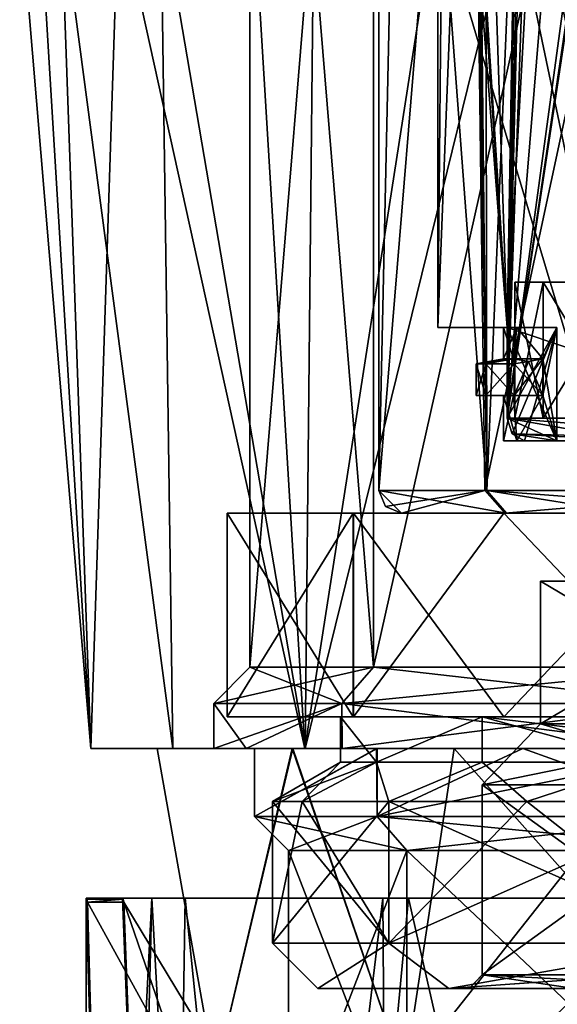
# Model space of a CAD drawing. Units: metres. Extents: x -90 to 90, y -98 to 20.
# Drawn here: x -25 to -14, y -71 to -49 of the extents above; entities that cross this region are included whole.
import ezdxf

# ---------------------------------------------------------------- set-up
doc = ezdxf.new("R2010")
doc.units = ezdxf.units.M
doc.layers.add('solid_21432310', color=7, linetype='CONTINUOUS')

msp = doc.modelspace()

# ---------------------------------------------------------------- linework, layer by layer
at = {"layer": 'solid_21432310'}
for points in [[(-17.623617, -30, 112.288376), (-17.623617, -63.200001, 112.288376), (-20.35, -63.200001, 102.11338)], [(-20.35, -30, 102.11338), (-20.35, -63.200001, 102.11338), (-17.623617, -63.200001, 91.938377)], [(-20.35, -30, 102.11338), (-17.623617, -30, 112.288376), (-20.35, -63.200001, 102.11338)], [(-17.623617, -30, 91.938377), (-20.35, -30, 102.11338), (-17.623617, -63.200001, 91.938377)], [(-10.175, -30, 119.736992), (-10.175, -63.200001, 119.736992), (-17.623617, -63.200001, 112.288376)], [(-17.623617, -30, 112.288376), (-10.175, -30, 119.736992), (-17.623617, -63.200001, 112.288376)], [(-17.623617, -30, 91.938377), (-17.623617, -63.200001, 91.938377), (-10.175, -63.200001, 84.489761)], [(-10.175, -30, 84.489761), (-17.623617, -30, 91.938377), (-10.175, -63.200001, 84.489761)], [(-17.5, -34.700001, 102.11338), (-17.499937, -59.299999, 102.160027), (-17.499752, -59.299999, 102.20668)], [(-16.963881, -34.700001, 106.411819), (-17.5, -34.700001, 102.11338), (-17.499752, -59.299999, 102.20668)], [(-17.5, -34.700001, 102.11338), (-17.5, -59.299999, 102.11338), (-17.499937, -59.299999, 102.160027)], [(-15.476833, -34.700001, 93.945511), (-17.5, -59.299999, 102.11338), (-17.5, -34.700001, 102.11338)], [(-15.163214, -59.299999, 93.376846), (-17.5, -59.299999, 102.11338), (-15.476833, -34.700001, 93.945511)], [(-16.963881, -34.700001, 106.411819), (-17.499752, -59.299999, 102.20668), (-15.116418, -59.299999, 110.930626)], [(-16.963881, -34.700001, 106.411819), (-15.116418, -59.299999, 110.930626), (-15.388389, -40.200001, 110.446892)], [(-16.199991, -55.700001, 102.11338), (-16.005936, -35.900002, 104.61338), (-15.372369, -34.700001, 107.22496)], [(-14.663826, -55.700001, 108.999031), (-16.199991, -55.700001, 102.11338), (-15.372369, -34.700001, 107.22496)], [(-14.663826, -55.700001, 95.227722), (-16.005936, -34.700001, 99.61338), (-16.005936, -35.900002, 99.61338)], [(-14.663826, -55.700001, 95.227722), (-13.499034, -34.700001, 93.157043), (-16.005936, -34.700001, 99.61338)], [(-15.163214, -59.299999, 93.376846), (-15.476833, -34.700001, 93.945511), (-9.88306, -34.700001, 87.671371)], [(-14.663826, -55.700001, 108.999031), (-15.372369, -34.700001, 107.22496), (-14.315898, -34.700001, 109.69593)], [(-8.776921, -59.299999, 86.973511), (-15.163214, -59.299999, 93.376846), (-9.88306, -34.700001, 87.671371)], [(-14.663826, -57.700001, 108.999031), (-14.315898, -34.700001, 109.69593), (-14.315898, -40.200001, 109.69593)], [(-14.663826, -57.700001, 108.999031), (-14.663826, -55.700001, 108.999031), (-14.315898, -34.700001, 109.69593)], [(-14.663826, -55.700001, 95.227722), (-8.685979, -57.700001, 88.438812), (-13.499034, -34.700001, 93.157043)], [(-16.199991, -55.700001, 102.11338), (-16.199955, -35.900002, 102.11338), (-16.005936, -35.900002, 104.61338)], [(-16.199991, -55.700001, 102.11338), (-14.663826, -55.700001, 95.227722), (-16.199955, -35.900002, 102.11338)], [(-14.663826, -55.700001, 95.227722), (-16.005936, -35.900002, 99.61338), (-16.199955, -35.900002, 102.11338)], [(-15.116418, -59.299999, 110.930626), (-15.317775, -40.553368, 110.576004), (-15.388389, -40.200001, 110.446892)], [(-14.663826, -57.700001, 108.999031), (-14.315898, -40.200001, 109.69593), (-14.246441, -40.553204, 109.825645)], [(-12.021592, -40.200001, 112.972534), (-8.685979, -57.700001, 115.787941), (-14.663826, -57.700001, 108.999031)], [(-12.119814, -40.553326, 112.862808), (-12.021592, -40.200001, 112.972534), (-14.663826, -57.700001, 108.999031)], [(-15.116418, -59.299999, 110.930626), (-15.142769, -40.700001, 110.885292), (-15.317775, -40.553368, 110.576004)], [(-14.663826, -57.700001, 108.999031), (-14.246441, -40.553204, 109.825645), (-14.07362, -40.700001, 110.136673)], [(-12.35289, -40.700001, 112.594124), (-12.119814, -40.553326, 112.862808), (-14.663826, -57.700001, 108.999031)], [(-15.116418, -59.299999, 110.930626), (-14.335157, -40.700001, 112.150963), (-15.142769, -40.700001, 110.885292)], [(-15.116418, -59.299999, 110.930626), (-8.696074, -59.299999, 117.299828), (-14.335157, -40.700001, 112.150963)], [(-13.270258, -40.700001, 111.405312), (-14.663826, -57.700001, 108.999031), (-14.07362, -40.700001, 110.136673)], [(-13.270258, -40.700001, 111.405312), (-12.35289, -40.700001, 112.594124), (-14.663826, -57.700001, 108.999031)], [(-8.696074, -59.299999, 117.299828), (-13.422039, -40.700001, 113.342751), (-14.335157, -40.700001, 112.150963)], [(-23.863516, -65, 107.563179), (-25.002443, -46.325191, 106.901291), (-25.436989, -46.295933, 101.072258)], [(-23.867872, -65, 96.682487), (-25.436989, -46.295933, 101.072258), (-24.525505, -46.323147, 95.29052)], [(-23.867872, -65, 96.682487), (-23.863516, -65, 107.563179), (-25.436989, -46.295933, 101.072258)], [(-23.863516, -65, 107.563179), (-23.252636, -46.296288, 112.478622), (-25.002443, -46.325191, 106.901291)], [(-22.052786, -65, 91.490303), (-24.525505, -46.323147, 95.29052), (-22.316158, -46.30109, 89.861862)], [(-23.863516, -65, 107.563179), (-19.139322, -65, 117.373093), (-23.252636, -46.296288, 112.478622)], [(-19.139322, -65, 117.373093), (-20.27264, -46.32523, 117.510338), (-23.252636, -46.296288, 112.478622)], [(-19.13368, -65, 86.846519), (-22.316158, -46.30109, 89.861862), (-18.935656, -46.318443, 85.098526)], [(-19.13368, -65, 86.846519), (-22.052786, -65, 91.490303), (-22.316158, -46.30109, 89.861862)], [(-19.139322, -65, 117.373093), (-16.228153, -46.300667, 121.728645), (-20.27264, -46.32523, 117.510338)], [(-19.139322, -65, 117.373093), (-10.634134, -65, 124.16082), (-16.228153, -46.300667, 121.728645)], [(-19.13368, -65, 86.846519), (-18.935656, -46.318443, 85.098526), (-14.532015, -46.309784, 81.211037)], [(-10.618346, -65, 80.058304), (-19.13368, -65, 86.846519), (-14.532015, -46.309784, 81.211037)], [(-10.634134, -65, 124.16082), (-11.313056, -46.32346, 124.918327), (-16.228153, -46.300667, 121.728645)], [(-10.618346, -65, 80.058304), (-14.532015, -46.309784, 81.211037), (-9.394926, -46.312496, 78.452957)], [(-22.052786, -65, 91.490303), (-23.867872, -65, 96.682487), (-24.525505, -46.323147, 95.29052)], [(-10.299755, -54.700001, 102.161293), (-14.499877, -54.700001, 102.109077), (-13.872487, -54.700001, 106.332458)], [(-14.499877, -57.700001, 102.117676), (-13.872487, -54.700001, 106.332458), (-14.499877, -54.700001, 102.109077)], [(-13.871938, -57.700001, 106.334328), (-13.872487, -54.700001, 106.332458), (-14.499877, -57.700001, 102.117676)], [(-7.338891, -54.700001, 94.886421), (-12.0432, -54.700001, 94.038322), (-14.499877, -54.700001, 102.109077)], [(-13.872487, -57.700001, 97.894295), (-14.499877, -54.700001, 102.109077), (-12.0432, -54.700001, 94.038322)], [(-10.299755, -54.700001, 102.161293), (-7.338891, -54.700001, 94.886421), (-14.499877, -54.700001, 102.109077)], [(-14.499877, -57.700001, 102.117676), (-14.499877, -54.700001, 102.109077), (-13.872487, -57.700001, 97.894295)], [(-7.272914, -54.700001, 109.406761), (-13.872487, -54.700001, 106.332458), (-12.037509, -54.700001, 110.196854)], [(-12.0432, -57.700001, 110.188431), (-12.037509, -54.700001, 110.196854), (-13.872487, -54.700001, 106.332458)], [(-7.272914, -54.700001, 109.406761), (-10.299755, -54.700001, 102.161293), (-13.872487, -54.700001, 106.332458)], [(-12.0432, -57.700001, 110.188431), (-13.872487, -54.700001, 106.332458), (-13.871938, -57.700001, 106.334328)], [(-13.872487, -57.700001, 97.894295), (-12.0432, -54.700001, 94.038322), (-12.037509, -57.700001, 94.0299)], [(-13.566703, -55.700001, 96.324852), (-14.663826, -55.700001, 95.227722), (-16.199991, -55.700001, 102.11338)], [(-14.75, -55.700001, 102.11338), (-16.199991, -55.700001, 102.11338), (-14.663826, -55.700001, 108.999031)], [(-14.451032, -55.700001, 99.159279), (-13.566703, -55.700001, 96.324852), (-16.199991, -55.700001, 102.11338)], [(-14.451032, -55.700001, 99.159279), (-16.199991, -55.700001, 102.11338), (-14.75, -55.700001, 102.11338)], [(-14.75, -55.700001, 102.11338), (-14.663826, -55.700001, 108.999031), (-14.451032, -55.700001, 105.067474)], [(-14.75, -56.394203, 102.11338), (-14.75, -55.700001, 102.11338), (-14.451032, -55.700001, 105.067474)], [(-14.530032, -56.394203, 104.651222), (-14.75, -56.394203, 102.11338), (-14.451032, -55.700001, 105.067474)], [(-14.530032, -56.394203, 99.575531), (-14.451032, -55.700001, 99.159279), (-14.75, -55.700001, 102.11338)], [(-14.530032, -56.394203, 99.575531), (-14.75, -55.700001, 102.11338), (-14.75, -56.394203, 102.11338)], [(-14.663826, -55.700001, 95.227722), (-14.663826, -57.700001, 95.227722), (-8.685979, -57.700001, 88.438812)], [(-13.566703, -58.200001, 96.324852), (-14.663826, -57.700001, 95.227722), (-14.663826, -55.700001, 95.227722)], [(-13.566703, -55.700001, 96.324852), (-13.566703, -58.200001, 96.324852), (-14.663826, -55.700001, 95.227722)], [(-13.566703, -55.700001, 107.901909), (-14.663826, -55.700001, 108.999031), (-14.663826, -57.700001, 108.999031)], [(-14.451032, -55.700001, 105.067474), (-14.663826, -55.700001, 108.999031), (-13.566703, -55.700001, 107.901909)], [(-13.566703, -55.700001, 107.901909), (-14.663826, -57.700001, 108.999031), (-14.556391, -58.049927, 108.891594)], [(-13.566703, -55.700001, 107.901909), (-14.556391, -58.049927, 108.891594), (-14.287164, -58.200001, 108.622368)], [(-13.876689, -56.394203, 107.11338), (-14.530032, -56.394203, 104.651222), (-14.451032, -55.700001, 105.067474)], [(-14.530032, -56.394203, 99.575531), (-13.876689, -56.394203, 97.11338), (-14.451032, -55.700001, 99.159279)], [(-13.876689, -56.394203, 97.11338), (-13.566703, -55.700001, 96.324852), (-14.451032, -55.700001, 99.159279)], [(-13.876689, -56.394203, 107.11338), (-14.451032, -55.700001, 105.067474), (-13.566703, -55.700001, 107.901909)], [(-13.566703, -55.700001, 107.901909), (-14.287164, -58.200001, 108.622368), (-13.566703, -58.200001, 107.901909)], [(-13.876689, -57.200001, 107.11338), (-13.566703, -55.700001, 107.901909), (-13.566703, -58.200001, 107.901909)], [(-13.876689, -56.394203, 97.11338), (-13.566703, -58.200001, 96.324852), (-13.566703, -55.700001, 96.324852)], [(-13.876689, -57.200001, 107.11338), (-13.876689, -56.394203, 107.11338), (-13.566703, -55.700001, 107.901909)], [(-15.35, -56.5, 102.11338), (-14.75, -56.394203, 102.11338), (-14.530032, -56.394203, 104.651222)], [(-15.35, -56.5, 102.11338), (-15.139263, -56.5, 99.578575), (-14.75, -56.394203, 102.11338)], [(-15.139263, -56.5, 104.648178), (-15.35, -56.5, 102.11338), (-14.530032, -56.394203, 104.651222)], [(-15.139207, -57.200001, 99.57859), (-15.139263, -56.5, 99.578575), (-15.35, -56.5, 102.11338)], [(-15.35, -57.200001, 102.11338), (-15.35, -56.5, 102.11338), (-15.139263, -56.5, 104.648178)], [(-15.139207, -57.200001, 99.57859), (-15.35, -56.5, 102.11338), (-15.35, -57.200001, 102.11338)], [(-15.35, -57.200001, 102.11338), (-15.139263, -56.5, 104.648178), (-15.139207, -57.200001, 104.64817)], [(-15.139263, -56.5, 99.578575), (-14.530032, -56.394203, 99.575531), (-14.75, -56.394203, 102.11338)], [(-14.512839, -56.5, 107.11338), (-15.139263, -56.5, 104.648178), (-14.530032, -56.394203, 104.651222)], [(-15.139263, -56.5, 99.578575), (-14.512839, -56.5, 97.11338), (-14.530032, -56.394203, 99.575531)], [(-14.512839, -57.200001, 97.11338), (-14.512839, -56.5, 97.11338), (-15.139263, -56.5, 99.578575)], [(-15.139207, -57.200001, 99.57859), (-14.512839, -57.200001, 97.11338), (-15.139263, -56.5, 99.578575)], [(-15.139207, -57.200001, 104.64817), (-15.139263, -56.5, 104.648178), (-14.512839, -56.5, 107.11338)], [(-15.139207, -57.200001, 104.64817), (-14.512839, -56.5, 107.11338), (-14.512839, -57.200001, 107.11338)], [(-14.194867, -56.447052, 107.11338), (-14.530032, -56.394203, 104.651222), (-13.876689, -56.394203, 107.11338)], [(-14.194867, -56.447052, 107.11338), (-14.512839, -56.5, 107.11338), (-14.530032, -56.394203, 104.651222)], [(-14.194867, -56.447052, 97.11338), (-13.876689, -56.394203, 97.11338), (-14.530032, -56.394203, 99.575531)], [(-14.512839, -56.5, 97.11338), (-14.194867, -56.447052, 97.11338), (-14.530032, -56.394203, 99.575531)], [(-14.512839, -57.200001, 97.11338), (-13.876689, -57.200001, 97.11338), (-13.876689, -56.394203, 97.11338)], [(-14.512839, -57.200001, 97.11338), (-13.876689, -56.394203, 97.11338), (-14.194867, -56.447052, 97.11338)], [(-14.194867, -56.447052, 107.11338), (-13.876689, -57.200001, 107.11338), (-14.512839, -56.5, 107.11338)], [(-14.194867, -56.447052, 97.11338), (-14.512839, -56.5, 97.11338), (-14.512839, -57.200001, 97.11338)], [(-14.512839, -57.200001, 107.11338), (-14.512839, -56.5, 107.11338), (-13.876689, -57.200001, 107.11338)], [(-14.194867, -56.447052, 107.11338), (-13.876689, -56.394203, 107.11338), (-13.876689, -57.200001, 107.11338)], [(-13.876689, -56.394203, 97.11338), (-13.876689, -57.200001, 97.11338), (-13.566703, -58.200001, 96.324852)], [(-15.35, -57.200001, 102.11338), (-14.75, -57.200001, 102.11338), (-14.529969, -57.200001, 99.575539)], [(-15.35, -57.200001, 102.11338), (-15.139207, -57.200001, 104.64817), (-14.75, -57.200001, 102.11338)], [(-15.139207, -57.200001, 99.57859), (-15.35, -57.200001, 102.11338), (-14.529969, -57.200001, 99.575539)], [(-15.139207, -57.200001, 104.64817), (-14.529969, -57.200001, 104.651215), (-14.75, -57.200001, 102.11338)], [(-15.139207, -57.200001, 104.64817), (-14.512839, -57.200001, 107.11338), (-14.529969, -57.200001, 104.651215)], [(-15.139207, -57.200001, 99.57859), (-14.529969, -57.200001, 99.575539), (-13.876689, -57.200001, 97.11338)], [(-15.139207, -57.200001, 99.57859), (-13.876689, -57.200001, 97.11338), (-14.512839, -57.200001, 97.11338)], [(-14.529969, -57.200001, 104.651215), (-14.451032, -58.200001, 105.067474), (-14.75, -58.200001, 102.11338)], [(-14.75, -57.200001, 102.11338), (-14.75, -58.200001, 102.11338), (-14.451032, -58.200001, 99.159279)], [(-14.75, -57.200001, 102.11338), (-14.529969, -57.200001, 104.651215), (-14.75, -58.200001, 102.11338)], [(-14.529969, -57.200001, 99.575539), (-14.75, -57.200001, 102.11338), (-14.451032, -58.200001, 99.159279)], [(-14.529969, -57.200001, 104.651215), (-13.876689, -57.200001, 107.11338), (-14.451032, -58.200001, 105.067474)], [(-13.876689, -57.200001, 97.11338), (-14.529969, -57.200001, 99.575539), (-14.451032, -58.200001, 99.159279)], [(-14.512839, -57.200001, 107.11338), (-13.876689, -57.200001, 107.11338), (-14.529969, -57.200001, 104.651215)], [(-13.876689, -57.200001, 107.11338), (-13.566703, -58.200001, 107.901909), (-14.451032, -58.200001, 105.067474)], [(-13.876689, -57.200001, 97.11338), (-14.451032, -58.200001, 99.159279), (-13.566703, -58.200001, 96.324852)], [(-8.547981, -58.200001, 88.944405), (-8.685979, -57.700001, 88.438812), (-14.663826, -57.700001, 95.227722)], [(-14.556425, -58.049583, 95.335129), (-14.663826, -57.700001, 95.227722), (-13.566703, -58.200001, 96.324852)], [(-14.556425, -58.049583, 95.335129), (-8.547981, -58.200001, 88.944405), (-14.663826, -57.700001, 95.227722)], [(-11.849545, -58.200001, 112.412804), (-14.663826, -57.700001, 108.999031), (-8.685979, -57.700001, 115.787941)], [(-14.556391, -58.049927, 108.891594), (-14.663826, -57.700001, 108.999031), (-11.849545, -58.200001, 112.412804)], [(-13.551316, -57.700001, 106.520393), (-14.499877, -57.700001, 102.117676), (-13.872487, -57.700001, 97.894295)], [(-13.551316, -57.700001, 106.520393), (-13.871938, -57.700001, 106.334328), (-14.499877, -57.700001, 102.117676)], [(-13.552402, -57.700001, 97.709671), (-13.872487, -57.700001, 97.894295), (-12.037509, -57.700001, 94.0299)], [(-13.552402, -57.700001, 97.709671), (-13.551316, -57.700001, 106.520393), (-13.872487, -57.700001, 97.894295)], [(-13.551316, -57.700001, 106.520393), (-12.0432, -57.700001, 110.188431), (-13.871938, -57.700001, 106.334328)], [(-14.556425, -58.049583, 95.335129), (-13.566703, -58.200001, 96.324852), (-14.287164, -58.200001, 95.604385)], [(-14.556425, -58.049583, 95.335129), (-14.287164, -58.200001, 95.604385), (-8.547981, -58.200001, 88.944405)], [(-14.556391, -58.049927, 108.891594), (-11.849545, -58.200001, 112.412804), (-14.287164, -58.200001, 108.622368)], [(-10.049468, -58.200001, 102.199234), (-14.75, -58.200001, 102.11338), (-14.451032, -58.200001, 105.067474)], [(-7.179114, -58.200001, 95.080742), (-14.451032, -58.200001, 99.159279), (-14.75, -58.200001, 102.11338)], [(-10.049468, -58.200001, 102.199234), (-7.179114, -58.200001, 95.080742), (-14.75, -58.200001, 102.11338)], [(-10.049468, -58.200001, 102.199234), (-14.451032, -58.200001, 105.067474), (-13.566703, -58.200001, 107.901909)], [(-7.179114, -58.200001, 95.080742), (-13.566703, -58.200001, 96.324852), (-14.451032, -58.200001, 99.159279)], [(-7.085268, -58.200001, 109.240555), (-14.287164, -58.200001, 108.622368), (-11.849545, -58.200001, 112.412804)], [(-7.085268, -58.200001, 109.240555), (-13.566703, -58.200001, 107.901909), (-14.287164, -58.200001, 108.622368)], [(-7.179114, -58.200001, 95.080742), (-14.287164, -58.200001, 95.604385), (-13.566703, -58.200001, 96.324852)], [(-0.136611, -58.200001, 92.064308), (-8.547981, -58.200001, 88.944405), (-14.287164, -58.200001, 95.604385)], [(-7.179114, -58.200001, 95.080742), (-0.136611, -58.200001, 92.064308), (-14.287164, -58.200001, 95.604385)], [(-7.085268, -58.200001, 109.240555), (-10.049468, -58.200001, 102.199234), (-13.566703, -58.200001, 107.901909)], [(-16.999939, -59.799999, 102.158699), (-17.499937, -59.299999, 102.160027), (-17.5, -59.299999, 102.11338)], [(-17.353554, -59.653553, 102.11338), (-17.5, -59.299999, 102.11338), (-15.163214, -59.299999, 93.376846)], [(-16.999939, -59.799999, 102.158699), (-17.5, -59.299999, 102.11338), (-17.353554, -59.653553, 102.11338)], [(-16.999758, -59.799999, 102.204018), (-17.499752, -59.299999, 102.20668), (-17.499937, -59.299999, 102.160027)], [(-16.999758, -59.799999, 102.204018), (-17.499937, -59.299999, 102.160027), (-16.999939, -59.799999, 102.158699)], [(-14.683909, -59.799999, 110.679787), (-15.116418, -59.299999, 110.930626), (-17.499752, -59.299999, 102.20668)], [(-14.683909, -59.799999, 110.679787), (-17.499752, -59.299999, 102.20668), (-16.999758, -59.799999, 102.204018)], [(-17, -59.799999, 102.11338), (-17.353554, -59.653553, 102.11338), (-15.163214, -59.299999, 93.376846)], [(-14.719836, -59.799999, 93.608925), (-17, -59.799999, 102.11338), (-15.163214, -59.299999, 93.376846)], [(-14.719836, -59.799999, 93.608925), (-15.163214, -59.299999, 93.376846), (-8.776921, -59.299999, 86.973511)], [(-8.451033, -59.799999, 116.863853), (-8.696074, -59.299999, 117.299828), (-15.116418, -59.299999, 110.930626)], [(-11.973013, -59.799999, 114.181526), (-15.116418, -59.299999, 110.930626), (-14.683909, -59.799999, 110.679787)], [(-8.451033, -59.799999, 116.863853), (-15.116418, -59.299999, 110.930626), (-11.973013, -59.799999, 114.181526)], [(-8.520142, -59.799999, 87.40274), (-14.719836, -59.799999, 93.608925), (-8.776921, -59.299999, 86.973511)], [(-20.849958, -59.799999, 102.08757), (-18.068283, -64.300003, 91.708626), (-20.849958, -64.300003, 102.139183)], [(-20.849958, -59.799999, 102.08757), (-18.06229, -59.799999, 91.698227), (-18.068283, -64.300003, 91.708626)], [(-18.068283, -59.799999, 112.518127), (-20.849958, -64.300003, 102.139183), (-18.06229, -64.300003, 112.528526)], [(-18.068283, -59.799999, 112.518127), (-20.849958, -59.799999, 102.08757), (-20.849958, -64.300003, 102.139183)], [(-12.602277, -59.799999, 98.022713), (-18.06229, -59.799999, 91.698227), (-20.849958, -59.799999, 102.08757)], [(-12.605624, -59.799999, 106.193901), (-20.849958, -59.799999, 102.08757), (-18.068283, -59.799999, 112.518127)], [(-12.605624, -59.799999, 106.193901), (-12.602277, -59.799999, 98.022713), (-20.849958, -59.799999, 102.08757)], [(-18.06229, -59.799999, 91.698227), (-14.73931, -64.300003, 87.36776), (-18.068283, -64.300003, 91.708626)], [(-14.73931, -59.799999, 116.858994), (-18.068283, -59.799999, 112.518127), (-18.06229, -64.300003, 112.528526)], [(-7.816133, -59.799999, 112.812691), (-18.068283, -59.799999, 112.518127), (-14.73931, -59.799999, 116.858994)], [(-7.816133, -59.799999, 112.812691), (-12.605624, -59.799999, 106.193901), (-18.068283, -59.799999, 112.518127)], [(-18.06229, -59.799999, 91.698227), (-10.458801, -59.799999, 84.076317), (-14.73931, -64.300003, 87.36776)], [(-14.73931, -59.799999, 116.858994), (-18.06229, -64.300003, 112.528526), (-10.458801, -64.300003, 120.150436)], [(0, -59.799999, 88.86338), (-10.458801, -59.799999, 84.076317), (-18.06229, -59.799999, 91.698227)], [(-7.788585, -59.799999, 91.394058), (0, -59.799999, 88.86338), (-18.06229, -59.799999, 91.698227)], [(-12.602277, -59.799999, 98.022713), (-7.788585, -59.799999, 91.394058), (-18.06229, -59.799999, 91.698227)], [(-16.999939, -59.799999, 102.158699), (-17.353554, -59.653553, 102.11338), (-17, -59.799999, 102.11338)], [(-11.47203, -59.799999, 98.426262), (-17, -59.799999, 102.11338), (-14.719836, -59.799999, 93.608925)], [(-11.457395, -59.799999, 105.845718), (-16.999939, -59.799999, 102.158699), (-17, -59.799999, 102.11338)], [(-11.47203, -59.799999, 98.426262), (-11.457395, -59.799999, 105.845718), (-17, -59.799999, 102.11338)], [(-11.457395, -59.799999, 105.845718), (-16.999758, -59.799999, 102.204018), (-16.999939, -59.799999, 102.158699)], [(-9.740463, -59.799999, 109.207436), (-14.683909, -59.799999, 110.679787), (-16.999758, -59.799999, 102.204018)], [(-11.457395, -59.799999, 105.845718), (-9.740463, -59.799999, 109.207436), (-16.999758, -59.799999, 102.204018)], [(-10.458801, -59.799999, 84.076317), (-10.428505, -64.300003, 84.058784), (-14.73931, -64.300003, 87.36776)], [(-10.428505, -59.799999, 120.167976), (-14.73931, -59.799999, 116.858994), (-10.458801, -64.300003, 120.150436)], [(-10.428505, -59.799999, 120.167976), (10.458801, -59.799999, 120.150436), (-14.73931, -59.799999, 116.858994)], [(0, -59.799999, 115.36338), (-14.73931, -59.799999, 116.858994), (10.458801, -59.799999, 120.150436)], [(-4.116501, -59.799999, 114.707039), (-14.73931, -59.799999, 116.858994), (0, -59.799999, 115.36338)], [(-4.116501, -59.799999, 114.707039), (-7.816133, -59.799999, 112.812691), (-14.73931, -59.799999, 116.858994)], [(-7.139165, -59.799999, 92.405922), (-14.719836, -59.799999, 93.608925), (-8.520142, -59.799999, 87.40274)], [(-7.139165, -59.799999, 92.405922), (-11.47203, -59.799999, 98.426262), (-14.719836, -59.799999, 93.608925)], [(-8.047198, -59.799999, 111.613152), (-11.973013, -59.799999, 114.181526), (-14.683909, -59.799999, 110.679787)], [(-8.047198, -59.799999, 111.613152), (-14.683909, -59.799999, 110.679787), (-9.740463, -59.799999, 109.207436)], [(-13.934249, -61.299999, 106.636024), (-12.605624, -61.299999, 98.03286), (-12.602277, -61.299999, 106.204041)], [(-13.934249, -61.299999, 106.636024), (-13.933309, -61.299999, 97.588089), (-12.605624, -61.299999, 98.03286)], [(-8.631473, -61.299999, 113.95089), (-13.934249, -61.299999, 106.636024), (-12.602277, -61.299999, 106.204041)], [(-13.932978, -64.449997, 97.586281), (-13.933309, -61.299999, 97.588089), (-13.934249, -61.299999, 106.636024)], [(-13.932978, -64.449997, 106.640472), (-13.934249, -61.299999, 106.636024), (-8.631473, -61.299999, 113.95089)], [(-13.932978, -64.449997, 106.640472), (-13.932978, -64.449997, 97.586281), (-13.934249, -61.299999, 106.636024)], [(-13.933309, -61.299999, 97.588089), (-8.60365, -61.299999, 90.255638), (-12.605624, -61.299999, 98.03286)], [(-8.611054, -64.449997, 90.261276), (-8.60365, -61.299999, 90.255638), (-13.933309, -61.299999, 97.588089)], [(-13.932978, -64.449997, 97.586281), (-8.611054, -64.449997, 90.261276), (-13.933309, -61.299999, 97.588089)], [(-8.611054, -64.449997, 113.965477), (-13.932978, -64.449997, 106.640472), (-8.631473, -61.299999, 113.95089)], [(-17.623617, -63.200001, 112.288376), (-18.316437, -64, 112.688377), (-21.15, -64, 102.11338)], [(-20.35, -63.200001, 102.11338), (-21.15, -64, 102.11338), (-18.316437, -64, 91.538376)], [(-20.35, -63.200001, 102.11338), (-17.623617, -63.200001, 112.288376), (-21.15, -64, 102.11338)], [(-17.623617, -63.200001, 91.938377), (-20.35, -63.200001, 102.11338), (-18.316437, -64, 91.538376)], [(-10.175, -63.200001, 119.736992), (-10.575, -64, 120.429817), (-18.316437, -64, 112.688377)], [(-17.623617, -63.200001, 112.288376), (-10.175, -63.200001, 119.736992), (-18.316437, -64, 112.688377)], [(-17.623617, -63.200001, 91.938377), (-18.316437, -64, 91.538376), (-10.575, -64, 83.796936)], [(-10.175, -63.200001, 84.489761), (-17.623617, -63.200001, 91.938377), (-10.575, -64, 83.796936)], [(-21.15, -64, 102.11338), (-20.43191, -65, 107.577736), (-21.149984, -65, 102.095581)], [(-21.15, -64, 102.11338), (-18.316437, -64, 112.688377), (-20.43191, -65, 107.577736)], [(-18.316437, -64, 91.538376), (-21.15, -64, 102.11338), (-21.149984, -65, 102.095581)], [(-18.316437, -64, 91.538376), (-21.149984, -65, 102.095581), (-18.313377, -65, 91.533089)], [(-18.316437, -64, 112.688377), (-18.314795, -65, 112.691208), (-20.43191, -65, 107.577736)], [(-18.316437, -64, 112.688377), (-10.575, -64, 120.429817), (-18.314795, -65, 112.691208)], [(-18.316437, -64, 91.538376), (-18.313377, -65, 91.533089), (-10.587508, -65, 83.804169)], [(-10.575, -64, 83.796936), (-18.316437, -64, 91.538376), (-10.587508, -65, 83.804169)], [(-10.575, -64, 120.429817), (-10.572455, -65, 120.431282), (-18.314795, -65, 112.691208)], [(-18.349501, -64.300003, 102.1045), (-20.849958, -64.300003, 102.139183), (-18.068283, -64.300003, 91.708626)], [(-15.223297, -64.300003, 112.358681), (-18.06229, -64.300003, 112.528526), (-20.849958, -64.300003, 102.139183)], [(-18.349501, -64.300003, 102.1045), (-15.223297, -64.300003, 112.358681), (-20.849958, -64.300003, 102.139183)], [(-18.35, -65.300003, 102.11338), (-17.55088, -65.300003, 107.469597), (-18.349501, -64.300003, 102.1045)], [(-17.55088, -65.300003, 96.757156), (-18.35, -65.300003, 102.11338), (-18.349501, -64.300003, 102.1045)], [(-15.221131, -64.300003, 91.864822), (-18.349501, -64.300003, 102.1045), (-18.068283, -64.300003, 91.708626)], [(-17.55088, -65.300003, 107.469597), (-15.223297, -64.300003, 112.358681), (-18.349501, -64.300003, 102.1045)], [(-17.55088, -65.300003, 96.757156), (-18.349501, -64.300003, 102.1045), (-15.221131, -64.300003, 91.864822)], [(-15.221131, -64.300003, 91.864822), (-18.068283, -64.300003, 91.708626), (-14.73931, -64.300003, 87.36776)], [(-10.458801, -64.300003, 120.150436), (-18.06229, -64.300003, 112.528526), (-6.908147, -64.300003, 119.11338)], [(-15.223297, -64.300003, 112.358681), (-6.908147, -64.300003, 119.11338), (-18.06229, -64.300003, 112.528526)], [(-17.55088, -65.300003, 107.469597), (-15.223124, -65.300003, 112.359306), (-15.223297, -64.300003, 112.358681)], [(-15.223124, -65.300003, 91.867455), (-17.55088, -65.300003, 96.757156), (-15.221131, -64.300003, 91.864822)], [(-15.223297, -64.300003, 112.358681), (-6.908147, -65.300003, 119.11338), (-6.908147, -64.300003, 119.11338)], [(-11.569471, -65.300003, 116.356613), (-6.908147, -65.300003, 119.11338), (-15.223297, -64.300003, 112.358681)], [(-15.223124, -65.300003, 112.359306), (-11.569471, -65.300003, 116.356613), (-15.223297, -64.300003, 112.358681)], [(-11.569471, -65.300003, 87.87014), (-15.223124, -65.300003, 91.867455), (-15.221131, -64.300003, 91.864822)], [(-15.221131, -64.300003, 91.864822), (-14.73931, -64.300003, 87.36776), (-6.908147, -64.300003, 85.11338)], [(-11.569471, -65.300003, 87.87014), (-15.221131, -64.300003, 91.864822), (-6.908147, -64.300003, 85.11338)], [(-14.73931, -64.300003, 87.36776), (-10.428505, -64.300003, 84.058784), (-6.908147, -64.300003, 85.11338)], [(-15.216905, -65.800003, 97.169106), (-13.932978, -64.449997, 97.586281), (-13.932978, -64.449997, 106.640472)], [(-15.216905, -65.800003, 97.169106), (-9.404564, -65.800003, 89.169106), (-13.932978, -64.449997, 97.586281)], [(-15.216905, -65.800003, 107.057648), (-13.932978, -64.449997, 106.640472), (-8.611054, -64.449997, 113.965477)], [(-15.216905, -65.800003, 107.057648), (-15.216905, -65.800003, 97.169106), (-13.932978, -64.449997, 106.640472)], [(-9.404564, -65.800003, 115.057648), (-15.216905, -65.800003, 107.057648), (-8.611054, -64.449997, 113.965477)], [(-9.404564, -65.800003, 89.169106), (-8.611054, -64.449997, 90.261276), (-13.932978, -64.449997, 97.586281)], [(-22.052786, -65, 91.490303), (-23.863516, -65, 107.563179), (-23.867872, -65, 96.682487)], [(-20.43191, -65, 107.577736), (-19.139322, -65, 117.373093), (-23.863516, -65, 107.563179)], [(-21.149984, -65, 102.095581), (-23.863516, -65, 107.563179), (-22.052786, -65, 91.490303)], [(-21.149984, -65, 102.095581), (-20.43191, -65, 107.577736), (-23.863516, -65, 107.563179)], [(-22.399973, -65, 102.078133), (-21.120453, -72.219032, 97.292801), (-21.120453, -72.219032, 106.933952)], [(-19.419256, -65, 113.27755), (-22.399973, -65, 102.078133), (-21.120453, -72.219032, 106.933952)], [(-22.399973, -65, 102.078133), (-19.404755, -65, 90.924004), (-21.120453, -72.219032, 97.292801)], [(-20.249956, -65, 102.141136), (-19.404755, -65, 90.924004), (-22.399973, -65, 102.078133)], [(-20.249956, -65, 102.141136), (-22.399973, -65, 102.078133), (-19.419256, -65, 113.27755)], [(-21.149984, -65, 102.095581), (-22.052786, -65, 91.490303), (-19.13368, -65, 86.846519)], [(-18.313377, -65, 91.533089), (-21.149984, -65, 102.095581), (-19.13368, -65, 86.846519)], [(-19.419256, -65, 113.27755), (-21.120453, -72.219032, 106.933952), (-16.937336, -72.219032, 115.620346)], [(-19.404755, -65, 90.924004), (-16.937336, -72.219032, 88.606407), (-21.120453, -72.219032, 97.292801)], [(-20.43191, -65, 107.577736), (-18.314795, -65, 112.691208), (-19.139322, -65, 117.373093)], [(-20.25, -66.5, 102.11338), (-17.551058, -65, 92.012779), (-20.249956, -65, 102.141136)], [(-20.25, -66.5, 102.11338), (-17.537014, -66.5, 91.98838), (-17.551058, -65, 92.012779)], [(-20.25, -66.5, 102.11338), (-20.249956, -65, 102.141136), (-17.542833, -65, 112.228249)], [(-17.537014, -66.5, 112.23838), (-20.25, -66.5, 102.11338), (-17.542833, -65, 112.228249)], [(-20.249956, -65, 102.141136), (-17.551058, -65, 92.012779), (-19.404755, -65, 90.924004)], [(-17.542833, -65, 112.228249), (-20.249956, -65, 102.141136), (-19.419256, -65, 113.27755)], [(-15.83957, -65, 117.952217), (-19.419256, -65, 113.27755), (-16.937336, -72.219032, 115.620346)], [(-17.542833, -65, 112.228249), (-19.419256, -65, 113.27755), (-15.83957, -65, 117.952217)], [(-19.404755, -65, 90.924004), (-11.227177, -65, 82.729759), (-16.937336, -72.219032, 88.606407)], [(-14.318393, -65, 87.795448), (-11.227177, -65, 82.729759), (-19.404755, -65, 90.924004)], [(-17.551058, -65, 92.012779), (-14.318393, -65, 87.795448), (-19.404755, -65, 90.924004)], [(-18.314795, -65, 112.691208), (-10.634134, -65, 124.16082), (-19.139322, -65, 117.373093)], [(-18.313377, -65, 91.533089), (-19.13368, -65, 86.846519), (-10.618346, -65, 80.058304)], [(-18.314795, -65, 112.691208), (-10.572455, -65, 120.431282), (-10.634134, -65, 124.16082)], [(-10.587508, -65, 83.804169), (-18.313377, -65, 91.533089), (-10.618346, -65, 80.058304)], [(-17.537014, -66.5, 91.98838), (-14.318393, -65, 87.795448), (-17.551058, -65, 92.012779)], [(-17.542833, -65, 112.228249), (-15.83957, -65, 117.952217), (-11.199668, -65, 121.512863)], [(-10.158668, -65, 119.630898), (-17.542833, -65, 112.228249), (-11.199668, -65, 121.512863)], [(-17.537014, -66.5, 112.23838), (-17.542833, -65, 112.228249), (-10.158668, -65, 119.630898)], [(-17.537014, -66.5, 91.98838), (-10.125, -66.5, 84.576363), (-14.318393, -65, 87.795448)], [(-10.125, -66.5, 119.650391), (-17.537014, -66.5, 112.23838), (-10.158668, -65, 119.630898)], [(-15.83957, -65, 117.952217), (-16.937336, -72.219032, 115.620346), (-9.399609, -72.219032, 121.631546)], [(-11.227177, -65, 82.729759), (-9.399609, -72.219032, 82.595207), (-16.937336, -72.219032, 88.606407)], [(-11.199668, -65, 121.512863), (-15.83957, -65, 117.952217), (-9.399609, -72.219032, 121.631546)], [(-14.318393, -65, 87.795448), (-10.130684, -65, 84.579651), (-11.227177, -65, 82.729759)], [(-10.125, -66.5, 84.576363), (-10.130684, -65, 84.579651), (-14.318393, -65, 87.795448)], [(-19.85, -66.166023, 102.11338), (-18.35, -65.300003, 102.11338), (-17.55088, -65.300003, 96.757156)], [(-19.85, -66.166023, 102.11338), (-19.197683, -66.166023, 107.160301), (-18.35, -65.300003, 102.11338)], [(-19.197683, -66.166023, 97.066452), (-19.85, -66.166023, 102.11338), (-17.55088, -65.300003, 96.757156)], [(-19.197683, -66.166023, 107.160301), (-17.55088, -65.300003, 107.469597), (-18.35, -65.300003, 102.11338)], [(-19.197683, -66.166023, 107.160301), (-17.283609, -66.166023, 111.875519), (-17.55088, -65.300003, 107.469597)], [(-17.283609, -66.166023, 92.351234), (-19.197683, -66.166023, 97.066452), (-17.55088, -65.300003, 96.757156)], [(-17.283609, -66.166023, 111.875519), (-15.223124, -65.300003, 112.359306), (-17.55088, -65.300003, 107.469597)], [(-17.283609, -66.166023, 92.351234), (-17.55088, -65.300003, 96.757156), (-15.223124, -65.300003, 91.867455)], [(-17.283609, -66.166023, 111.875519), (-14.233577, -66.166023, 115.94912), (-15.223124, -65.300003, 112.359306)], [(-14.233577, -66.166023, 88.277634), (-17.283609, -66.166023, 92.351234), (-15.223124, -65.300003, 91.867455)], [(-14.233577, -66.166023, 115.94912), (-11.569471, -65.300003, 116.356613), (-15.223124, -65.300003, 112.359306)], [(-14.233577, -66.166023, 88.277634), (-15.223124, -65.300003, 91.867455), (-11.569471, -65.300003, 87.87014)], [(-14.233577, -66.166023, 115.94912), (-10.248049, -66.166023, 119.11338), (-11.569471, -65.300003, 116.356613)], [(-14.233577, -66.166023, 88.277634), (-11.569471, -65.300003, 87.87014), (-10.248049, -66.166023, 85.11338)], [(-9.404564, -70, 89.169106), (-9.404564, -65.800003, 89.169106), (-15.216905, -65.800003, 97.169106)], [(-15.216905, -70, 97.169106), (-15.216905, -65.800003, 97.169106), (-15.216905, -65.800003, 107.057648)], [(-15.216905, -70, 97.169106), (-9.404564, -70, 89.169106), (-15.216905, -65.800003, 97.169106)], [(-15.216905, -70, 107.057648), (-15.216905, -65.800003, 107.057648), (-9.404564, -65.800003, 115.057648)], [(-15.216905, -70, 107.057648), (-15.216905, -70, 97.169106), (-15.216905, -65.800003, 107.057648)], [(-9.404564, -70, 115.057648), (-15.216905, -70, 107.057648), (-9.404564, -65.800003, 115.057648)], [(-17.283609, -66.166023, 92.351234), (-17.283609, -69.300003, 92.351234), (-19.85, -69.300003, 102.11338)], [(-19.85, -66.166023, 102.11338), (-19.85, -69.300003, 102.11338), (-17.283609, -69.300003, 111.875519)], [(-19.197683, -66.166023, 97.066452), (-19.85, -69.300003, 102.11338), (-19.85, -66.166023, 102.11338)], [(-17.283609, -66.166023, 92.351234), (-19.85, -69.300003, 102.11338), (-19.197683, -66.166023, 97.066452)], [(-19.85, -66.166023, 102.11338), (-17.283609, -69.300003, 111.875519), (-19.197683, -66.166023, 107.160301)], [(-19.197683, -66.166023, 107.160301), (-17.283609, -69.300003, 111.875519), (-17.283609, -66.166023, 111.875519)], [(-17.283609, -66.166023, 111.875519), (-17.283609, -69.300003, 111.875519), (-10.248049, -69.300003, 119.11338)], [(-17.283609, -66.166023, 111.875519), (-10.248049, -69.300003, 119.11338), (-14.233577, -66.166023, 115.94912)], [(-10.248049, -66.166023, 85.11338), (-10.248049, -69.300003, 85.11338), (-17.283609, -69.300003, 92.351234)], [(-14.233577, -66.166023, 88.277634), (-10.248049, -66.166023, 85.11338), (-17.283609, -69.300003, 92.351234)], [(-14.233577, -66.166023, 88.277634), (-17.283609, -69.300003, 92.351234), (-17.283609, -66.166023, 92.351234)], [(-14.233577, -66.166023, 115.94912), (-10.248049, -69.300003, 119.11338), (-10.248049, -66.166023, 119.11338)], [(-16.887495, -67.25, 92.36338), (-17.537014, -66.5, 91.98838), (-20.25, -66.5, 102.11338)], [(-19.5, -67.25, 102.11338), (-20.25, -66.5, 102.11338), (-17.537014, -66.5, 112.23838)], [(-19.5, -67.25, 102.11338), (-16.887495, -67.25, 92.36338), (-20.25, -66.5, 102.11338)], [(-16.887495, -67.25, 111.86338), (-19.5, -67.25, 102.11338), (-17.537014, -66.5, 112.23838)], [(-9.75, -67.25, 85.225883), (-10.125, -66.5, 84.576363), (-17.537014, -66.5, 91.98838)], [(-16.887495, -67.25, 92.36338), (-9.75, -67.25, 85.225883), (-17.537014, -66.5, 91.98838)], [(-16.887495, -67.25, 111.86338), (-17.537014, -66.5, 112.23838), (-10.125, -66.5, 119.650391)], [(-9.75, -67.25, 119.00087), (-16.887495, -67.25, 111.86338), (-10.125, -66.5, 119.650391)], [(-16.887495, -74, 92.36338), (-16.887495, -67.25, 92.36338), (-19.5, -67.25, 102.11338)], [(-19.5, -74, 102.11338), (-19.5, -67.25, 102.11338), (-16.887495, -67.25, 111.86338)], [(-19.5, -74, 102.11338), (-16.887495, -74, 92.36338), (-19.5, -67.25, 102.11338)], [(-16.887495, -74, 111.86338), (-19.5, -74, 102.11338), (-16.887495, -67.25, 111.86338)], [(-9.75, -74, 85.225883), (-9.75, -67.25, 85.225883), (-16.887495, -67.25, 92.36338)], [(-16.887495, -74, 92.36338), (-9.75, -74, 85.225883), (-16.887495, -67.25, 92.36338)], [(-16.887495, -74, 111.86338), (-16.887495, -67.25, 111.86338), (-9.75, -67.25, 119.00087)], [(-9.75, -74, 119.00087), (-16.887495, -74, 111.86338), (-9.75, -67.25, 119.00087)], [(-23.965933, -68.300003, 103.391685), (-23.998728, -97.5, 102.360481), (-23.12676, -97.5, 108.528435)], [(-22.520521, -68.300003, 93.817245), (-23.249981, -97.5, 96.160362), (-23.998728, -97.5, 102.360481)], [(-23.965933, -68.300003, 103.391685), (-22.520521, -68.300003, 93.817245), (-23.998728, -97.5, 102.360481)], [(-23.953405, -68.323692, 103.608086), (-23.965933, -68.300003, 103.391685), (-23.12676, -97.5, 108.528435)], [(-23.164757, -68.300003, 103.391685), (-22.520521, -68.300003, 93.817245), (-23.965933, -68.300003, 103.391685)], [(-23.164757, -68.300003, 103.391685), (-23.965933, -68.300003, 103.391685), (-23.953405, -68.323692, 103.608086)], [(-23.150854, -68.323677, 103.608017), (-23.164757, -68.300003, 103.391685), (-23.953405, -68.323692, 103.608086)], [(-23.150854, -68.323677, 103.608017), (-23.953405, -68.323692, 103.608086), (-23.93965, -68.393692, 103.814301)], [(-23.953405, -68.323692, 103.608086), (-23.12676, -97.5, 108.528435), (-23.93965, -68.393692, 103.814301)], [(-23.133791, -68.393692, 103.814301), (-23.150854, -68.323677, 103.608017), (-23.93965, -68.393692, 103.814301)], [(-23.12676, -97.5, 108.528435), (-21.794041, -72.287445, 112.164482), (-23.93965, -68.393692, 103.814301)], [(-23.133791, -68.393692, 103.814301), (-23.93965, -68.393692, 103.814301), (-21.794041, -72.287445, 112.164482)], [(-22.520521, -68.300003, 93.817245), (-20.925816, -97.5, 90.361343), (-23.249981, -97.5, 96.160362)], [(-21.78084, -68.300003, 94.123711), (-22.520521, -68.300003, 93.817245), (-23.164757, -68.300003, 103.391685)], [(-22.184639, -93.580261, 102.11338), (-23.164757, -68.300003, 103.391685), (-23.150854, -68.323677, 103.608017)], [(-22.184639, -93.580261, 102.11338), (-21.78084, -68.300003, 94.123711), (-23.164757, -68.300003, 103.391685)], [(-22.184639, -93.580261, 102.11338), (-23.150854, -68.323677, 103.608017), (-23.133791, -68.393692, 103.814301)], [(-20.836283, -72.191734, 111.959229), (-23.133791, -68.393692, 103.814301), (-21.794041, -72.287445, 112.164482)], [(-20.836283, -72.191734, 111.959229), (-22.184639, -93.580261, 102.11338), (-23.133791, -68.393692, 103.814301)], [(-22.520521, -68.300003, 93.817245), (-17.416687, -68.300003, 85.601006), (-20.925816, -97.5, 90.361343)], [(-21.78084, -68.300003, 94.123711), (-17.416687, -68.300003, 85.601006), (-22.520521, -68.300003, 93.817245)], [(-22.184639, -93.580261, 102.11338), (-19.212461, -93.580261, 91.021057), (-21.78084, -68.300003, 94.123711)], [(-16.850716, -68.300003, 86.166809), (-17.416687, -68.300003, 85.601006), (-21.78084, -68.300003, 94.123711)], [(-19.212461, -93.580261, 91.021057), (-16.850716, -68.300003, 86.166809), (-21.78084, -68.300003, 94.123711)], [(-17.416687, -68.300003, 85.601006), (-17.202805, -97.5, 85.378281), (-20.925816, -97.5, 90.361343)], [(-19.212461, -93.580261, 91.021057), (-11.092319, -93.580261, 82.900917), (-16.850716, -68.300003, 86.166809)], [(-17.416687, -68.300003, 85.601006), (-9.483953, -68.300003, 80.066734), (-17.202805, -97.5, 85.378281)], [(-16.850716, -68.300003, 86.166809), (-9.483953, -68.300003, 80.066734), (-17.416687, -68.300003, 85.601006)], [(-9.483953, -68.300003, 80.066734), (-12.429821, -96.558952, 81.582924), (-17.202805, -97.5, 85.378281)], [(-9.177548, -68.300003, 80.805809), (-9.483953, -68.300003, 80.066734), (-16.850716, -68.300003, 86.166809)], [(-11.092319, -93.580261, 82.900917), (-9.177548, -68.300003, 80.805809), (-16.850716, -68.300003, 86.166809)], [(-19.85, -69.300003, 102.11338), (-17.283609, -69.300003, 92.351234), (-18.849583, -70.300003, 102.115486)], [(-17.283609, -69.300003, 111.875519), (-19.85, -69.300003, 102.11338), (-18.849583, -70.300003, 102.115486)], [(-17.283609, -69.300003, 92.351234), (-15.954191, -70.300003, 92.074501), (-18.849583, -70.300003, 102.115486)], [(-17.283609, -69.300003, 111.875519), (-18.849583, -70.300003, 102.115486), (-15.953814, -70.300003, 112.152855)], [(-17.283609, -69.300003, 92.351234), (-10.248049, -69.300003, 85.11338), (-15.954191, -70.300003, 92.074501)], [(-17.283609, -69.300003, 111.875519), (-15.953814, -70.300003, 112.152855), (-10.248049, -69.300003, 119.11338)], [(-10.248049, -69.300003, 85.11338), (-9.207373, -69.816734, 85.11338), (-15.954191, -70.300003, 92.074501)], [(-10.248049, -69.300003, 119.11338), (-15.953814, -70.300003, 112.152855), (-9.204624, -69.818039, 119.11338)], [(-9.207373, -69.816734, 85.11338), (-8.143863, -70.300003, 85.11338), (-15.954191, -70.300003, 92.074501)], [(-9.204624, -69.818039, 119.11338), (-15.953814, -70.300003, 112.152855), (-8.143863, -70.300003, 119.11338)], [(-15.216905, -70, 107.057648), (-13.180859, -70.300003, 111.702515), (-15.505062, -70.300003, 107.140701)], [(-15.216905, -70, 107.057648), (-15.505062, -70.300003, 107.140701), (-15.503073, -70.300003, 97.079628)], [(-15.216905, -70, 97.169106), (-15.503073, -70.300003, 97.079628), (-9.600398, -70.300003, 88.940277)], [(-15.216905, -70, 107.057648), (-15.503073, -70.300003, 97.079628), (-15.216905, -70, 97.169106)], [(-9.404564, -70, 115.057648), (-13.180859, -70.300003, 111.702515), (-15.216905, -70, 107.057648)], [(-15.216905, -70, 97.169106), (-9.600398, -70.300003, 88.940277), (-9.404564, -70, 89.169106)], [(-15.953814, -70.300003, 112.152855), (-18.849583, -70.300003, 102.115486), (-15.954191, -70.300003, 92.074501)], [(-15.503073, -70.300003, 97.079628), (-15.954191, -70.300003, 92.074501), (-8.143863, -70.300003, 85.11338)], [(-15.503073, -70.300003, 97.079628), (-15.953814, -70.300003, 112.152855), (-15.954191, -70.300003, 92.074501)], [(-9.572773, -70.300003, 115.306541), (-8.143863, -70.300003, 119.11338), (-15.953814, -70.300003, 112.152855)], [(-13.180859, -70.300003, 111.702515), (-9.572773, -70.300003, 115.306541), (-15.953814, -70.300003, 112.152855)], [(-15.505062, -70.300003, 107.140701), (-13.180859, -70.300003, 111.702515), (-15.953814, -70.300003, 112.152855)], [(-15.503073, -70.300003, 97.079628), (-15.505062, -70.300003, 107.140701), (-15.953814, -70.300003, 112.152855)], [(-9.600398, -70.300003, 88.940277), (-15.503073, -70.300003, 97.079628), (-8.143863, -70.300003, 85.11338)]]:
    msp.add_3dface(points, dxfattribs=at)

doc.saveas('drawing.dxf')
